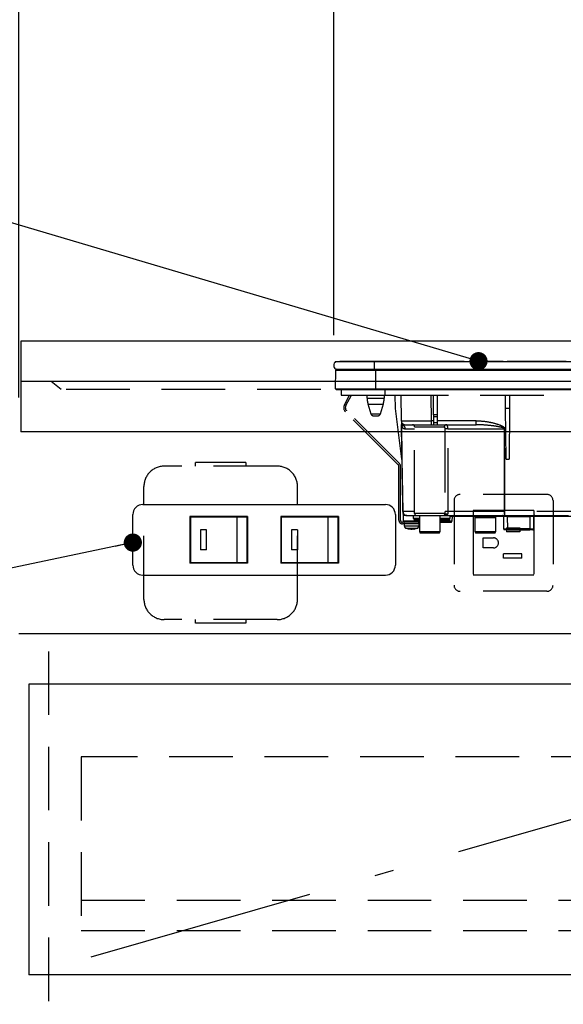
# Model space of a CAD drawing. Units: millimetres. Extents: x 210 to 6060, y -206 to 4222.
# Drawn here: x 1714 to 1983, y 1319 to 1807 of the extents above; entities that cross this region are included whole.
import ezdxf

# ---------------------------------------------------------------- set-up
doc = ezdxf.new("R2010")
doc.units = ezdxf.units.MM
doc.header["$LTSCALE"] = 3.75
doc.linetypes.add('DASHDOT', pattern=[50.5, 30, -9, 2.5, -9])
doc.linetypes.add('HIDDEN', pattern=[12.6, 8.4, -4.2])
doc.layers.get('0').update_dxf_attribs({"lineweight": 9})
for name, color, linetype, lineweight in [('シンク', 14, 'Continuous', 9), ('スイッチ', 4, 'Continuous', 9), ('メイン', 7, 'Continuous', 9), ('熱源、換気扇', 214, 'Continuous', 9), ('蛇口、冷蔵庫', 94, 'Continuous', 9), ('設備類', 134, 'Continuous', 9), ('電源', 54, 'Continuous', 9)]:
    doc.layers.add(name, color=color, linetype=linetype, lineweight=lineweight)
doc.styles.get("Standard").update_dxf_attribs({"font": 'txt', "bigfont": 'bigfont'})
doc.styles.add('ＭＳ ゴシック', font='txt')
doc.dimstyles.get("Standard").update_dxf_attribs({"dimtxt": 0.18, "dimasz": 0.18, "dimexe": 0.18, "dimexo": 0.0625, "dimgap": 0.09, "dimtad": 0, "dimtih": 1, "dimtoh": 1, "dimdec": 4, "dimzin": 0, "dimdsep": 46, "dimtxsty": 'Standard', "dimcen": 0.09, "dimadec": 0, "dimazin": 0, "dimtfac": 1, "dimtdec": 4, "dimtofl": 0, "dimtmove": 0, "dimatfit": 3, "dimfxl": 1, "dimtolj": 1, "dimtzin": 0, "dimarcsym": 0})

# ---------------------------------------------------------------- blocks, each defined once
blk = doc.blocks.new('_DOT')
at = {"color": 0}
blk.add_line((-0.5, 0), (-1, 0), dxfattribs=at)
at = {"color": 0, "const_width": 0.5}
blk.add_lwpolyline([(-0.25, 0, 1), (0.25, 0, 1)], format="xyb", close=True, dxfattribs=at)
blk = doc.blocks.new('*G102')
at = {"layer": '熱源、換気扇', "color": 214, "linetype": 'Continuous', "lineweight": 30}
for p, q in [((1870.04, 1637.3), (1889.16, 1637.3)), ((1884.31, 1637.33), (1872.16, 1637.33)), ((1872.16, 1637.33), (1872.16, 1637.3)), ((1883.16, 1637.31), (1883.16, 1637.3)), ((1898.96, 1637.31), (1883.16, 1637.31)), ((1884.37, 1637.31), (1884.37, 1637.31)), ((1887.35, 1637.33), (1886.35, 1637.33)), ((1889.15, 1637.33), (1888.16, 1637.33)), ((1889.16, 1637.3), (2169.16, 1637.3)), ((1889.16, 1637.3), (1889.16, 1633.5)), ((1895.85, 1637.33), (1892.83, 1637.33)), ((1895.84, 1637.31), (1895.84, 1637.31)), ((1896.9, 1637.31), (1896.9, 1637.31)), ((1933.71, 1637.33), (1897.57, 1637.33)), ((1898.96, 1637.31), (1898.96, 1637.3)), ((1933.88, 1637.31), (1933.88, 1637.3)), ((1935.3, 1637.31), (1935.3, 1637.3)), ((1936.11, 1637.31), (1936.11, 1637.3)), ((1936.32, 1637.31), (1936.32, 1637.3)), ((1939.47, 1637.33), (1936.37, 1637.33)), ((1936.66, 1637.3), (1936.66, 1637.31)), ((1944.16, 1637.31), (1936.66, 1637.31)), ((1940.43, 1637.33), (1940.4, 1637.33)), ((1941.18, 1637.33), (1940.83, 1637.33)), ((1941.16, 1637.31), (1941.16, 1637.31)), ((1943.49, 1637.31), (1943.49, 1637.31)), ((1944.28, 1637.33), (1944.04, 1637.33)), ((1951.66, 1637.31), (1944.16, 1637.31)), ((1946.06, 1637.33), (1945.14, 1637.33)), ((1952.91, 1637.33), (1947.7, 1637.33)), ((1951.66, 1637.31), (1951.66, 1637.3)), ((1951.66, 1637.31), (1952.42, 1637.31)), ((1952.42, 1637.31), (1952.42, 1637.3)), ((1952.42, 1637.31), (1952.43, 1637.31)), ((1952.43, 1637.31), (1952.43, 1637.3)), ((1952.43, 1637.31), (1952.79, 1637.31)), ((1952.79, 1637.31), (1952.79, 1637.3)), ((1953.09, 1637.31), (1953.09, 1637.3)), ((1953.42, 1637.31), (1953.42, 1637.3)), ((1953.93, 1637.31), (1953.93, 1637.3)), ((1954.44, 1637.31), (1954.44, 1637.3)), ((1954.78, 1637.31), (1954.78, 1637.3)), ((1979.04, 1637.33), (1954.95, 1637.33)), ((1976.66, 1637.3), (1976.66, 1637.31)), ((1984.16, 1637.31), (1976.66, 1637.31)), ((1981.99, 1637.33), (1981.67, 1637.33)), ((1982.63, 1637.33), (1982.62, 1637.33)), ((1869.97, 1623.8), (1870.15, 1633.01)), ((1870.04, 1633.5), (1889.16, 1633.5)), ((1870.15, 1633.01), (1889.91, 1633.01)), ((1889.16, 1633.5), (2169.16, 1633.5)), ((1889.91, 1633.5), (1889.91, 1633.01)), ((1889.91, 1633.01), (2168.41, 1633.01)), ((1889.91, 1623.8), (1889.91, 1633.01)), ((1869.97, 1623.8), (1889.91, 1623.8)), ((1870.31, 1623.5), (1889.91, 1623.5)), ((1889.91, 1623.8), (2168.41, 1623.8)), ((1889.91, 1623.8), (1889.91, 1623.5)), ((1889.91, 1623.5), (2168.41, 1623.5))]:
    blk.add_line(p, q, dxfattribs=at)
at = {"layer": '熱源、換気扇', "color": 214, "linetype": 'HIDDEN', "lineweight": 30}
for p, q in [((1872.86, 1623.5), (1872.86, 1620.7)), ((1872.86, 1620.7), (1894.36, 1620.7)), ((1874.41, 1615.86), (1876.98, 1620.7)), ((1875.11, 1615.48), (1877.88, 1620.7)), ((1885.66, 1619.19), (1885.66, 1620.7)), ((1894.06, 1620.7), (1894.06, 1619.19)), ((1894.36, 1623.5), (1894.36, 1620.7)), ((1894.36, 1620.7), (2163.86, 1620.7)), ((1899.69, 1614), (1899.45, 1620.7)), ((1902.34, 1620.7), (1902.57, 1607.97)), ((1917.56, 1607.97), (1917.34, 1620.7)), ((1918.56, 1610.96), (1918.56, 1620.7)), ((1920.56, 1610.96), (1920.56, 1620.7)), ((1954.19, 1614), (1954.14, 1620.7)), ((1956.19, 1620.7), (1956.13, 1614)), ((1885.66, 1619.19), (1889.86, 1619.19)), ((1886.1, 1616.27), (1889.86, 1616.27)), ((1887.65, 1611.21), (1886.1, 1616.27)), ((1889.86, 1619.19), (1894.06, 1619.19)), ((1889.86, 1616.27), (1893.63, 1616.27)), ((1893.63, 1616.27), (1892.08, 1611.21)), ((1901.07, 1586.19), (1874.93, 1612.33)), ((1901.64, 1586.76), (1875.5, 1612.9)), ((1892.08, 1611.21), (1887.65, 1611.21)), ((1888.6, 1610.5), (1891.12, 1610.5)), ((1902.9, 1588.97), (1899.69, 1614)), ((1918.56, 1610.96), (1918.56, 1610.03)), ((1920.56, 1610.96), (1918.56, 1610.96)), ((1918.56, 1610.03), (1918.56, 1607)), ((1918.56, 1610.03), (1920.56, 1610.03)), ((1920.56, 1610.03), (1920.56, 1610.96)), ((1920.56, 1607), (1920.56, 1610.03)), ((1954.41, 1589), (1954.19, 1614)), ((1956.13, 1614), (1954.19, 1614)), ((1956.13, 1614), (1955.91, 1589)), ((1902.63, 1605.84), (1902.6, 1606.16)), ((1902.6, 1606.03), (1902.6, 1605.97)), ((1902.6, 1605.97), (1902.6, 1605.86)), ((1902.6, 1605.97), (1902.63, 1605.84)), ((1902.6, 1605.86), (1902.64, 1605.52)), ((1904.57, 1606), (1917.56, 1606)), ((1909.16, 1605), (1923.83, 1605)), ((1909.16, 1562), (1909.16, 1605)), ((1917.56, 1606), (1917.56, 1607.97)), ((1918.56, 1607.97), (1917.56, 1607.97)), ((1917.56, 1606), (1918.56, 1606)), ((1918.56, 1607), (1918.56, 1606)), ((1920.56, 1607), (1918.56, 1607)), ((1918.56, 1606), (1920.56, 1606)), ((1939.68, 1607.97), (1920.56, 1607.97)), ((1920.56, 1606), (1920.56, 1607)), ((1920.56, 1606), (1939.68, 1606)), ((1939.68, 1606), (1939.68, 1607.97)), ((1904.51, 1604.03), (1909.16, 1604.03)), ((1925.66, 1604.03), (1953.42, 1604.03)), ((1953.83, 1562.96), (1953.76, 1604.03)), ((1901.36, 1558.7), (1901.36, 1585.49)), ((1902.16, 1558.7), (1902.16, 1585.49)), ((1902.9, 1589), (1903.35, 1562.96)), ((1954.41, 1589), (1955.91, 1589)), ((1909.16, 1562.96), (1903.38, 1562.96)), ((1905.35, 1561), (1903.66, 1561)), ((1903.71, 1558.19), (1903.66, 1561)), ((1905.35, 1561), (1910.16, 1561)), ((1908.66, 1559.5), (1908.66, 1561)), ((1924.16, 1562), (1909.16, 1562)), ((1910.16, 1561), (1923.16, 1561)), ((1911.66, 1552.9), (1911.66, 1561)), ((1921.66, 1561), (1921.66, 1552.9)), ((1923.28, 1561.05), (1923.54, 1561.06)), ((1923.82, 1561.04), (1923.75, 1561.02)), ((1923.79, 1561), (1953.83, 1561)), ((1924.19, 1561.26), (1924.33, 1561.37)), ((1924.23, 1561.21), (1924.23, 1561.21)), ((1924.33, 1561.37), (1924.38, 1561.5)), ((1953.48, 1562.96), (1925.76, 1562.96)), ((1926.66, 1561), (1926.66, 1559.5)), ((1951.25, 1561), (1951.25, 1560.8)), ((1953.83, 1561), (1953.83, 1562.96)), ((2001.2, 1562.96), (1953.83, 1562.96)), ((1953.83, 1561), (2001.18, 1561)), ((1955.17, 1561), (1955.17, 1560.5)), ((1966.16, 1561), (1966.16, 1560.5)), ((1911.66, 1557.7), (1903.16, 1557.7)), ((1911.66, 1556.9), (1903.16, 1556.9)), ((1911.5, 1558.19), (1903.71, 1558.19)), ((1904.16, 1555.69), (1904.16, 1556.9)), ((1911.66, 1559.5), (1908.66, 1559.5)), ((1909.16, 1559), (1911.66, 1559)), ((1911.16, 1556.9), (1911.16, 1555.69)), ((1911.51, 1559), (1911.5, 1558.19)), ((1922.66, 1559.5), (1921.66, 1559.5)), ((1921.66, 1559), (1926.16, 1559)), ((1927.61, 1558.19), (1921.66, 1558.19)), ((1921.66, 1557.7), (1927.11, 1557.7)), ((1926.66, 1559.5), (1922.66, 1559.5)), ((1926.66, 1560.8), (1951.25, 1560.8)), ((1927.66, 1560.8), (1927.61, 1558.19)), ((1939.16, 1560), (1949.16, 1560)), ((1939.16, 1552.9), (1939.16, 1560)), ((1949.16, 1560), (1949.16, 1552.9)), ((1951.25, 1560.8), (1953.07, 1560.8)), ((1953.17, 1560.5), (1953.22, 1554.5)), ((1955.22, 1554.5), (1955.17, 1560.5)), ((1955.17, 1560.5), (1966.16, 1560.5)), ((1966.16, 1560.5), (1966.11, 1554.5)), ((1968.11, 1554.5), (1968.16, 1560.5)), ((1968.26, 1560.8), (1993.56, 1560.8)), ((1906.67, 1554.27), (1905.7, 1554.49)), ((1906.26, 1554.49), (1907.23, 1554.27)), ((1906.7, 1554.3), (1906.6, 1554.31)), ((1906.77, 1554.27), (1906.67, 1554.27)), ((1907.23, 1554.27), (1907.7, 1554.27)), ((1908.09, 1554.27), (1907.7, 1554.27)), ((1908.56, 1554.27), (1908.66, 1554.27)), ((1921.66, 1552.9), (1911.66, 1552.9)), ((1912.16, 1552.4), (1921.16, 1552.4)), ((1949.16, 1552.9), (1939.16, 1552.9)), ((1939.66, 1552.4), (1948.66, 1552.4)), ((1955.22, 1554), (1953.72, 1554)), ((1955.22, 1554), (1955.22, 1554.5)), ((1966.11, 1554.5), (1955.22, 1554.5)), ((1955.22, 1554), (1966.11, 1554)), ((1966.11, 1554.5), (1966.11, 1554)), ((1967.61, 1554), (1966.11, 1554))]:
    blk.add_line(p, q, dxfattribs=at)
for points in [[(1902.6, 1605.86), (1902.65, 1603.5), (1902.84, 1592.43), (1902.89, 1589.66), (1902.9, 1588.97)], [(1903.38, 1562.96), (1903.31, 1566.96), (1903.03, 1582.96), (1902.64, 1605.52)], [(1953.42, 1604.03), (1953.42, 1602), (1953.45, 1586), (1953.48, 1562.96)], [(1923.75, 1561.02), (1923.72, 1561.01), (1923.7, 1561.01), (1923.7, 1561.01), (1923.7, 1561.01), (1923.69, 1561.01), (1923.69, 1561.01), (1923.69, 1561.01), (1923.69, 1561.01), (1923.69, 1561.01)]]:
    blk.add_lwpolyline(points, dxfattribs=at)
at = {"layer": '熱源、換気扇', "color": 214, "linetype": 'Continuous', "lineweight": 30}
for centre, radius, start, end in [((1871.67, 1635.4), 2.5, 130.5893, 229.4107), ((1870.65, 1633), 0.5, 90, 178.8542), ((1870.31, 1623.8), 0.3, 180, 270)]:
    blk.add_arc(centre, radius, start, end, dxfattribs=at)
at = {"layer": '熱源、換気扇', "color": 214, "linetype": 'HIDDEN', "lineweight": 30}
for centre, radius, start, end in [((1877.05, 1614.45), 3, 152, 225), ((1877.05, 1614.45), 2.2, 152, 225), ((1895.66, 1619.19), 10, 180, 196.9908), ((1884.06, 1619.19), 10, 343.0092, 0), ((1888.6, 1611.5), 1, 196.9908, 270), ((1891.12, 1611.5), 1, 270, 343.0092), ((1904.57, 1608), 2, 181, 270), ((1904.54, 1607.43), 1.96, 181.1711, 241.0389), ((1901.29, 1605.65), 1.36, 354.18, 7.8307), ((1902.49, 1604.02), 2.02, 0.5175, 57.1311), ((1908.16, 1605), 1, 0, 90), ((1924.81, 1605.02), 0.979, 91.3233, 181.2648), ((1925.17, 1575.69), 28.35, 89.0043, 92.2438), ((1953.59, 1717.1), 113.07, 269.9128, 270.0872), ((1900.36, 1585.49), 1, 0, 45), ((1900.36, 1585.49), 1.8, 0, 45), ((1905.35, 1563), 2, 181, 270), ((1903.37, 1563.65), 0.682, 268.731, 271.269), ((1905.37, 1562.05), 2, 180.9995, 212.8244), ((1905.37, 1562.98), 1.98, 180.5574, 269.5711), ((1910.16, 1562), 1, 180, 270), ((1923.16, 1562), 0.999, 270.0297, 0.0296), ((1923.61, 1562), 1, 270.1223, 308.6473), ((1925.21, 1539.62), 23.35, 88.6299, 92.6049), ((1925.14, 1560.58), 1.2, 65.9248, 129.3223), ((1952.67, 1560.5), 0.5, 0.5, 90), ((1956.56, 1562.49), 3.12, 171.3296, 208.6508), ((1953.65, 1676.02), 113.05, 269.9123, 270.0877), ((1968.66, 1560.5), 0.5, 90, 179.5), ((1903.16, 1558.7), 1.8, 180, 270), ((1903.16, 1558.7), 1, 180, 270), ((1904.21, 1558.2), 0.5, 181, 270), ((1909.16, 1559.5), 0.5, 180, 270), ((1926.16, 1559.5), 0.5, 270, 0), ((1927.11, 1558.2), 0.5, 270, 359), ((1938.16, 1560), 1, 0, 53.1301), ((1950.16, 1560), 1, 126.8699, 180), ((1954.17, 1331.31), 229.2, 89.75, 90.25), ((1905.16, 1555.69), 1, 180.4291, 249.9739), ((1907.17, 1556.78), 2.57, 281.858, 296.8078), ((1908.03, 1556.78), 2.57, 281.858, 296.8078), ((1910.16, 1555.69), 1, 291.6704, 359.9141), ((1912.16, 1552.9), 0.5, 180, 270), ((1921.16, 1552.9), 0.5, 270, 0), ((1939.66, 1552.9), 0.5, 180, 270), ((1948.66, 1552.9), 0.5, 270, 0), ((1953.72, 1554.5), 0.5, 180.5, 270), ((1967.61, 1554.5), 0.5, 270, 359.5)]:
    blk.add_arc(centre, radius, start, end, dxfattribs=at)
for centre, major_axis, ratio, start_param, end_param in [((1917.57, 1608), (-15, -0.03), 0.002326, 0.000035, 1.570527), ((1966.16, 1560.5), (-2, 0), 0.002181, 3.141569, 4.712289), ((1955.22, 1554.5), (-2, 0), 0.002181, 0.000014, 1.570734), ((1966.11, 1554.5), (-2, 0), 0.002181, 1.570858, 3.141578)]:
    blk.add_ellipse(centre, major_axis=major_axis, ratio=ratio, start_param=start_param, end_param=end_param, dxfattribs=at)
for points, knots in [([(1902.58, 1607.39), (1902.58, 1607.15), (1902.59, 1606.81), (1902.59, 1606.31), (1902.6, 1606.16)], [0, 0, 0, 0, 0.710221, 1, 1, 1, 1]), ([(1902.63, 1605.84), (1902.67, 1605.79), (1902.85, 1605.56), (1903.16, 1605.53), (1903.49, 1605.67), (1903.59, 1605.71)], [0, 0, 0, 0, 0.152561, 0.763657, 1, 1, 1, 1]), ([(1902.64, 1605.52), (1902.65, 1605.46), (1902.69, 1605.32), (1902.77, 1605.14), (1902.9, 1604.91), (1903.09, 1604.66), (1903.4, 1604.37), (1903.86, 1604.1), (1904.28, 1604.06), (1904.51, 1604.03)], [0, 0, 0, 0, 0.039114, 0.094065, 0.173528, 0.289269, 0.458143, 0.703651, 1, 1, 1, 1]), ([(1903.59, 1605.71), (1903.79, 1605.82), (1904.05, 1605.96), (1904.35, 1605.98), (1904.41, 1605.98)], [0, 0, 0, 0, 0.797569, 1, 1, 1, 1]), ([(1923.83, 1605), (1923.86, 1604.99), (1923.92, 1604.97), (1923.98, 1604.82), (1924.02, 1604.6), (1924.05, 1604.32), (1924.05, 1604.12), (1924.06, 1604.02)], [0, 0, 0, 0, 0.181816, 0.397885, 0.599677, 0.797129, 1, 1, 1, 1]), ([(1925.66, 1604.03), (1925.65, 1604.24), (1925.63, 1604.65), (1925.51, 1605.2), (1925.32, 1605.65), (1925.07, 1605.95), (1924.88, 1605.98), (1924.79, 1606)], [0, 0, 0, 0, 0.197131, 0.390374, 0.590915, 0.810786, 1, 1, 1, 1]), ([(1939.68, 1607.97), (1940.35, 1607.95), (1942.59, 1607.9), (1946.4, 1607.41), (1950.2, 1606.38), (1952.63, 1605.4), (1953.5, 1604.68), (1953.73, 1604.32), (1953.75, 1604.12), (1953.76, 1604.03)], [0, 0, 0, 0, 0.132022, 0.446453, 0.760394, 0.917568, 0.960393, 0.982935, 1, 1, 1, 1]), ([(1953.42, 1604.03), (1953.42, 1604.06), (1953.41, 1604.1), (1953.34, 1604.21), (1953.12, 1604.37), (1952.19, 1604.74), (1949.79, 1605.21), (1946.06, 1605.72), (1942.42, 1605.96), (1940.3, 1605.99), (1939.68, 1606)], [0, 0, 0, 0, 0.0049921, 0.0096482, 0.0256797, 0.0631676, 0.2198099, 0.5431375, 0.8666093, 1, 1, 1, 1]), ([(1924.06, 1604.02), (1924.08, 1595.99), (1924.12, 1582.3), (1924.14, 1568.61), (1924.14, 1562.95)], [0, 0, 0, 0, 0.586158, 1, 1, 1, 1]), ([(1925.76, 1562.96), (1925.75, 1568.63), (1925.73, 1582.32), (1925.68, 1596.01), (1925.66, 1604.03)], [0, 0, 0, 0, 0.413843, 1, 1, 1, 1]), ([(1923.16, 1561), (1923.21, 1561), (1923.3, 1561), (1923.51, 1561), (1923.58, 1561)], [0, 0, 0, 0, 0.702162, 1, 1, 1, 1]), ([(1924.38, 1561.5), (1924.34, 1561.43), (1924.24, 1561.29), (1924.06, 1561.14), (1923.83, 1561.02), (1923.67, 1561.01), (1923.58, 1561)], [0, 0, 0, 0, 0.2387, 0.499795, 0.702051, 1, 1, 1, 1]), ([(1924.33, 1561.37), (1924.28, 1561.31), (1924.19, 1561.2), (1924, 1561.09), (1923.79, 1561.01), (1923.65, 1561), (1923.58, 1561)], [0, 0, 0, 0, 0.2512344, 0.5004534, 0.7506512, 1, 1, 1, 1]), ([(1923.73, 1561.02), (1923.79, 1561.03), (1923.86, 1561.04), (1923.92, 1561.08), (1923.94, 1561.09)], [0, 0, 0, 0, 0.8242496, 1, 1, 1, 1]), ([(1924.16, 1561.22), (1924.16, 1561.22), (1924.16, 1561.22), (1924.16, 1561.22), (1924.16, 1561.22), (1924.16, 1561.22), (1924.15, 1561.22), (1924.1, 1561.17), (1924.03, 1561.12), (1923.95, 1561.09), (1923.94, 1561.09)], [0, 0, 0, 0, 0.000667, 0.001589, 0.00259, 0.005182, 0.013809, 0.101903, 0.797545, 1, 1, 1, 1]), ([(1924, 1561.08), (1924.39, 1561.12), (1924.95, 1561.17), (1925.47, 1561.4), (1925.59, 1561.61), (1925.62, 1561.67)], [0, 0, 0, 0, 0.6019355, 0.8853766, 1, 1, 1, 1]), ([(1924.14, 1562.95), (1924.15, 1562.62), (1924.15, 1562.3), (1924.16, 1562), (1924.16, 1562)], [0, 0, 0, 0, 0.997791, 1, 1, 1, 1]), ([(1924.38, 1561.5), (1924.34, 1561.57), (1924.26, 1561.75), (1924.19, 1561.91), (1924.16, 1562)], [0, 0, 0, 0, 0.4005625, 1, 1, 1, 1]), ([(1925.62, 1561.67), (1925.63, 1561.7), (1925.68, 1561.83), (1925.72, 1562.06), (1925.75, 1562.41), (1925.76, 1562.69), (1925.76, 1562.91), (1925.76, 1562.96)], [0, 0, 0, 0, 0.100527, 0.447439, 0.582842, 0.89349, 1, 1, 1, 1]), ([(1910.98, 1557.7), (1911.04, 1557.71), (1911.16, 1557.72), (1911.32, 1557.81), (1911.44, 1557.94), (1911.49, 1558.08), (1911.5, 1558.16), (1911.5, 1558.19)], [0, 0, 0, 0, 0.226558, 0.453323, 0.674523, 0.888401, 1, 1, 1, 1]), ([(1909.58, 1555.69), (1909.23, 1555.69), (1908.53, 1555.69), (1907.32, 1555.69), (1906.17, 1555.69), (1905.17, 1555.69), (1904.49, 1555.69), (1904.15, 1555.69), (1904.2, 1555.69), (1904.21, 1555.69)], [0, 0, 0, 0, 0.156966, 0.313932, 0.470898, 0.627864, 0.78483, 0.941796, 1, 1, 1, 1]), ([(1904.82, 1554.76), (1904.81, 1554.76), (1904.78, 1554.76), (1905.05, 1554.76), (1905.62, 1554.76), (1906.43, 1554.76), (1907.38, 1554.76), (1908.37, 1554.76), (1908.95, 1554.76), (1909.24, 1554.76)], [0, 0, 0, 0, 0.058199, 0.215166, 0.372132, 0.529099, 0.686066, 0.843033, 1, 1, 1, 1]), ([(1906.6, 1554.31), (1906.45, 1554.32), (1905.84, 1554.36), (1905.26, 1554.59), (1904.83, 1554.77)], [0, 0, 0, 0, 0.2496507, 1, 1, 1, 1]), ([(1909.19, 1554.49), (1909.05, 1554.48), (1908.77, 1554.46), (1908.48, 1554.48), (1908.33, 1554.49)], [0, 0, 0, 0, 0.501776, 1, 1, 1, 1]), ([(1910.53, 1554.77), (1910.1, 1554.6), (1909.49, 1554.36), (1908.84, 1554.31), (1908.65, 1554.3)], [0, 0, 0, 0, 0.710543, 1, 1, 1, 1]), ([(1909.24, 1554.76), (1909.49, 1554.76), (1909.99, 1554.76), (1910.45, 1554.76), (1910.51, 1554.76), (1910.53, 1554.76)], [0, 0, 0, 0, 0.340012, 0.680024, 1, 1, 1, 1]), ([(1911.15, 1555.69), (1911.12, 1555.69), (1911.06, 1555.69), (1910.5, 1555.69), (1909.88, 1555.69), (1909.58, 1555.69)], [0, 0, 0, 0, 0.319988, 0.659994, 1, 1, 1, 1])]:
    blk.add_open_spline(points, degree=3, knots=knots, dxfattribs=at)
blk.add_open_spline([(1906.26, 1554.49), (1906.17, 1554.48), (1905.97, 1554.46), (1905.79, 1554.48), (1905.7, 1554.49)], degree=3, dxfattribs=at)
blk = doc.blocks.new('Dim66')
at = {"layer": '熱源、換気扇', "color": 214, "linetype": 'Continuous', "lineweight": 30}
for p, q in [((1713.16, 1619.5), (1713.16, 1881.36)), ((1869.16, 1650.45), (1869.16, 1881.36)), ((1869.16, 1866.36), (1713.16, 1866.36))]:
    blk.add_line(p, q, dxfattribs=at)
at = {"layer": '熱源、換気扇', "color": 214, "linetype": 'Continuous', "lineweight": 30, "xscale": 9, "yscale": 9, "zscale": 9}
for p, rotation in [((1713.16, 1866.36), 179.9999999999998), ((1869.16, 1866.36), 359.9999999999997)]:
    blk.add_blockref('_DOT', p, dxfattribs=dict(at, rotation=rotation))
at = {"layer": '熱源、換気扇', "color": 214, "linetype": 'Continuous', "lineweight": 9, "insert": (1791.16, 1866.36), "char_height": 60, "width": 728.5714, "attachment_point": 8, "style": 'ＭＳ ゴシック'}
blk.add_mtext('156', dxfattribs=at)
blk = doc.blocks.new('Dim67')
at = {"layer": '熱源、換気扇', "color": 214, "linetype": 'Continuous', "lineweight": 30}
for p, q in [((1869.16, 1650.45), (1869.16, 1881.36)), ((2189.16, 1650.35), (2189.16, 1881.36)), ((2189.16, 1866.36), (1869.16, 1866.36))]:
    blk.add_line(p, q, dxfattribs=at)
at = {"layer": '熱源、換気扇', "color": 214, "linetype": 'Continuous', "lineweight": 30, "xscale": 9, "yscale": 9, "zscale": 9}
for p, rotation in [((1869.16, 1866.36), 179.9999999999998), ((2189.16, 1866.36), 359.9999999999997)]:
    blk.add_blockref('_DOT', p, dxfattribs=dict(at, rotation=rotation))
at = {"layer": '熱源、換気扇', "color": 214, "linetype": 'Continuous', "lineweight": 9, "insert": (2029.16, 1866.36), "char_height": 60, "width": 771.4286, "attachment_point": 8, "style": 'ＭＳ ゴシック'}
blk.add_mtext('320', dxfattribs=at)
blk = doc.blocks.new('Dim68')
at = {"layer": '熱源、換気扇', "color": 214, "linetype": 'Continuous', "lineweight": 30}
for p, q in [((2428.16, 1994.5), (2428.16, 1851.36)), ((2189.16, 1650.45), (2189.16, 1881.36)), ((2428.16, 1866.36), (2189.16, 1866.36))]:
    blk.add_line(p, q, dxfattribs=at)
at = {"layer": '熱源、換気扇', "color": 214, "linetype": 'Continuous', "lineweight": 30, "xscale": 9, "yscale": 9, "zscale": 9}
for p, rotation in [((2189.16, 1866.36), 179.9999999999998), ((2428.16, 1866.36), 359.9999999999997)]:
    blk.add_blockref('_DOT', p, dxfattribs=dict(at, rotation=rotation))
at = {"layer": '熱源、換気扇', "color": 214, "linetype": 'Continuous', "lineweight": 9, "insert": (2308.66, 1866.36), "char_height": 60, "width": 757.1429, "attachment_point": 8, "style": 'ＭＳ ゴシック'}
blk.add_mtext('239', dxfattribs=at)

msp = doc.modelspace()

# ---------------------------------------------------------------- linework, layer by layer
at = {"layer": 'シンク', "color": 14, "linetype": 'Continuous', "lineweight": 30}
for p, q in [((2466.164, 1647.5), (1714.164, 1647.5)), ((2733.164, 1627.5), (1714.164, 1627.5)), ((2733.164, 1602.5), (1714.164, 1602.5))]:
    msp.add_line(p, q, dxfattribs=at)
at = {"layer": 'シンク', "color": 14, "linetype": 'HIDDEN', "lineweight": 30}
msp.add_line((2713.164, 1623.5), (1734.164, 1623.5), dxfattribs=at)
at = {"layer": 'スイッチ', "color": 4, "linetype": 'Continuous', "lineweight": 30}
for p, q in [((1774.664, 1566.5), (1894.664, 1566.5)), ((1769.664, 1536.5), (1769.664, 1561.5)), ((1899.664, 1561.5), (1899.664, 1536.5)), ((1826.414, 1560.6), (1797.914, 1560.6)), ((1797.914, 1560.6), (1797.914, 1537.4)), ((1798.164, 1560.35), (1798.164, 1537.65)), ((1798.164, 1560.35), (1826.164, 1560.35)), ((1821.164, 1560.35), (1821.164, 1537.65)), ((1826.164, 1560.35), (1826.164, 1537.65)), ((1826.414, 1560.6), (1826.414, 1537.4)), ((1871.414, 1560.6), (1842.914, 1560.6)), ((1842.914, 1560.6), (1842.914, 1537.4)), ((1843.164, 1560.35), (1871.164, 1560.35)), ((1843.164, 1560.35), (1843.164, 1537.65)), ((1866.164, 1560.35), (1866.164, 1537.65)), ((1871.164, 1560.35), (1871.164, 1537.65)), ((1871.414, 1560.6), (1871.414, 1537.4)), ((1806.164, 1554), (1803.164, 1554)), ((1803.164, 1554), (1803.164, 1544)), ((1806.164, 1544), (1806.164, 1554)), ((1851.164, 1554), (1848.164, 1554)), ((1848.164, 1554), (1848.164, 1544)), ((1851.164, 1554), (1851.164, 1544)), ((1806.164, 1544), (1803.164, 1544)), ((1851.164, 1544), (1848.164, 1544)), ((1826.414, 1537.4), (1797.914, 1537.4)), ((1826.164, 1537.65), (1798.164, 1537.65)), ((1871.414, 1537.4), (1842.914, 1537.4)), ((1871.164, 1537.65), (1843.164, 1537.65)), ((1774.664, 1531.5), (1894.664, 1531.5))]:
    msp.add_line(p, q, dxfattribs=at)
msp.add_lwpolyline([(1769.664, 1547.63), (1287.521, 1446.177)], dxfattribs=at)
for centre, start, end in [((1774.664, 1561.5), 90, 180), ((1894.664, 1561.5), 0, 90), ((1774.664, 1536.5), 180, 270), ((1894.664, 1536.5), 270, 0)]:
    msp.add_arc(centre, 5, start, end, dxfattribs=at)
at = {"layer": 'メイン', "color": 7, "linetype": 'Continuous', "lineweight": 30}
msp.add_line((2733.164, 1502.5), (1713.164, 1502.5), dxfattribs=at)
at = {"layer": 'メイン', "color": 7, "linetype": 'HIDDEN', "lineweight": 30}
msp.add_line((1728.164, 942.5), (1728.164, 1502.5), dxfattribs=at)
at = {"layer": '蛇口、冷蔵庫', "color": 94, "linetype": 'Continuous', "lineweight": 30}
for p, q in [((1718.164, 1477.5), (1718.164, 1333.5)), ((2221.164, 1477.5), (1718.164, 1477.5)), ((2221.164, 1333.5), (1718.164, 1333.5))]:
    msp.add_line(p, q, dxfattribs=at)
at = {"layer": '蛇口、冷蔵庫', "color": 94, "linetype": 'DASHDOT', "lineweight": 30}
msp.add_line((2221.164, 1477.5), (1718.164, 1333.5), dxfattribs=at)
at = {"layer": '蛇口、冷蔵庫', "color": 94, "linetype": 'HIDDEN', "lineweight": 30}
for p, q in [((1744.164, 1441.5), (1744.164, 1355.5)), ((2197.164, 1441.5), (1744.164, 1441.5)), ((1744.164, 1370.5), (2197.164, 1370.5)), ((1744.164, 1355.5), (2197.164, 1355.5))]:
    msp.add_line(p, q, dxfattribs=at)
at = {"layer": '設備類', "color": 134, "linetype": 'Continuous', "lineweight": 30}
msp.add_line((1714.164, 1647.5), (1714.164, 1602.5), dxfattribs=at)
at = {"layer": '設備類', "color": 134, "linetype": 'HIDDEN', "lineweight": 30}
msp.add_line((1734.164, 1623.5), (1729.164, 1627.5), dxfattribs=at)
at = {"layer": '設備類', "color": 134, "linetype": 'Continuous', "lineweight": 30}
msp.add_lwpolyline([(1940.773, 1637.515), (1286.925, 1831.468)], dxfattribs=at)
at = {"layer": '電源', "color": 54, "linetype": 'HIDDEN', "lineweight": 30}
for p, q in [((1841.164, 1585.5), (1785.164, 1585.5)), ((1825.664, 1587.25), (1800.664, 1587.25)), ((1800.664, 1585.5), (1800.664, 1587.25)), ((1825.664, 1587.25), (1825.664, 1585.5)), ((1775.164, 1519.5), (1775.164, 1575.5)), ((1851.164, 1519.5), (1851.164, 1575.5)), ((1974.664, 1571.5), (1931.664, 1571.5)), ((1928.664, 1568.5), (1928.664, 1526.5)), ((1977.664, 1568.5), (1977.664, 1526.5)), ((1968.164, 1563.5), (1938.164, 1563.5)), ((1938.164, 1563.5), (1938.164, 1531.5)), ((1968.164, 1563.5), (1968.164, 1531.5)), ((1954.664, 1555), (1954.664, 1553)), ((1954.664, 1555), (1961.164, 1555)), ((1961.164, 1553), (1954.664, 1553)), ((1961.164, 1555), (1961.164, 1553)), ((1943.164, 1550), (1948.164, 1550)), ((1943.164, 1545), (1943.164, 1550)), ((1948.164, 1545), (1943.164, 1545)), ((1953.164, 1540), (1953.164, 1542)), ((1962.164, 1542), (1953.164, 1542)), ((1962.164, 1540), (1962.164, 1542)), ((1962.164, 1540), (1953.164, 1540)), ((1968.164, 1531.5), (1938.164, 1531.5)), ((1974.664, 1523.5), (1931.664, 1523.5)), ((1841.164, 1509.5), (1785.164, 1509.5)), ((1800.664, 1507.75), (1800.664, 1509.5)), ((1825.664, 1507.75), (1800.664, 1507.75)), ((1825.664, 1509.5), (1825.664, 1507.75))]:
    msp.add_line(p, q, dxfattribs=at)
for centre, radius, start, end in [((1785.164, 1575.5), 10, 90, 180), ((1841.164, 1575.5), 10, 0, 90), ((1931.664, 1568.5), 3, 90, 180), ((1974.664, 1568.5), 3, 0, 90), ((1948.164, 1547.5), 2.5, 270, 90), ((1931.664, 1526.5), 3, 180, 270), ((1974.664, 1526.5), 3, 270, 0), ((1785.164, 1519.5), 10, 180, 270), ((1841.164, 1519.5), 10, 270, 0)]:
    msp.add_arc(centre, radius, start, end, dxfattribs=at)

# ---------------------------------------------------------------- block references
msp.add_blockref('*G102', (0, 0))
at = {"layer": 'スイッチ', "color": 4, "linetype": 'Continuous', "lineweight": 30, "xscale": 9, "yscale": 9, "zscale": 9, "rotation": 11.88281988817885}
msp.add_blockref('_DOT', (1769.664, 1547.63), dxfattribs=at)
at = {"layer": '設備類', "color": 134, "linetype": 'Continuous', "lineweight": 30, "xscale": 9, "yscale": 9, "zscale": 9, "rotation": 343.4778407013129}
msp.add_blockref('_DOT', (1940.773, 1637.515), dxfattribs=at)

# ---------------------------------------------------------------- dimensions: what is measured, and where the dimension line sits
at = {"layer": '熱源、換気扇', "color": 214, "linetype": 'Continuous', "lineweight": 30}
for base, p1, p2, picture, middle in [((2189.164, 1866.36), (2428.164, 2009.5), (2189.164, 1635.448), 'Dim68', (2308.664, 1866.36)), ((1713.164, 1866.36), (1869.164, 1635.448), (1713.164, 1604.5), 'Dim66', (1791.164, 1866.36)), ((1869.164, 1866.36), (2189.164, 1635.352), (1869.164, 1635.448), 'Dim67', (2029.164, 1866.36))]:
    dim = msp.add_linear_dim(base=base, p1=p1, p2=p2, angle=180, dimstyle='Standard', override={"dimscale": 1, "dimtxt": 60, "dimasz": 9, "dimexe": 15, "dimexo": 15, "dimgap": 0, "dimtad": 1, "dimtih": 0, "dimtoh": 0, "dimdec": 2, "dimzin": 8, "dimtxsty": 'ＭＳ ゴシック', "dimblk1": 'DOT', "dimblk2": 'DOT', "dimsah": 1, "dimse1": 0, "dimse2": 0, "dimtix": 0, "dimtofl": 1, "dimtmove": 1, "dimatfit": 2, "dimtzin": 8}, dxfattribs=at)
    dim.commit()
    dim.dimension.update_dxf_attribs({"geometry": picture, "text_midpoint": middle, "dimtype": 160, "text_rotation": 360})

doc.saveas('drawing.dxf')
